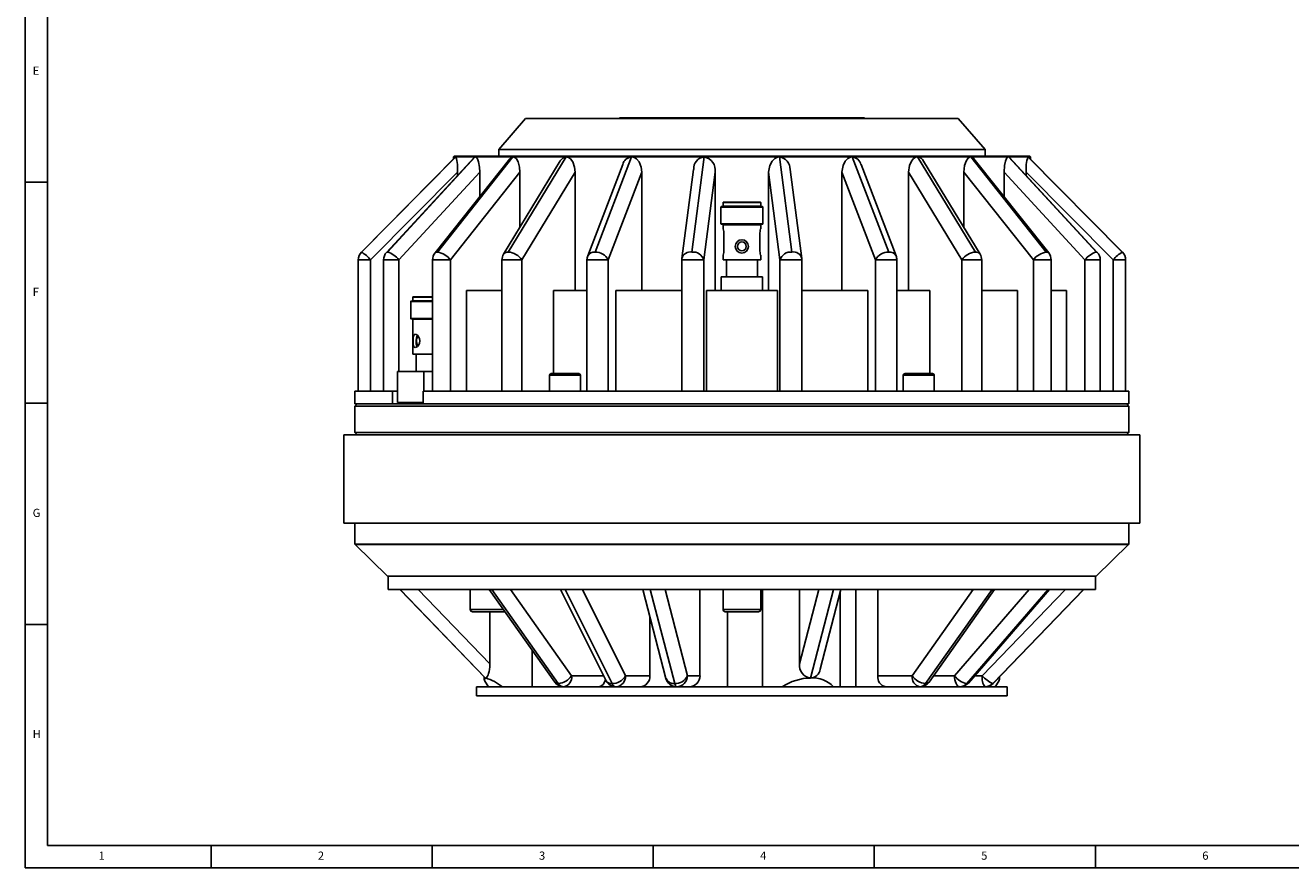
# Model space of a CAD drawing. Units: millimetres. Extents: x 5 to 589, y 5 to 415.
# Drawn here: x 5 to 291, y 5 to 195 of the extents above; entities that cross this region are included whole.
import ezdxf

# ---------------------------------------------------------------- set-up
doc = ezdxf.new("R2010")
doc.units = ezdxf.units.MM
doc.styles.add('SLDTEXTSTYLE0', font='TXT', dxfattribs={"width": 0.75})

msp = doc.modelspace()

# ---------------------------------------------------------------- linework, layer by layer
at = {"linetype": 'Continuous'}
for p, q in [((5, 415), (5, 5)), ((10, 410), (10, 10)), ((139.35, 174.39), (139.35, 174.59)), ((139.35, 174.59), (194.75, 174.59)), ((194.75, 174.39), (194.75, 174.59)), ((118.15, 174.39), (112.05, 167.39)), ((167.05, 174.39), (118.15, 174.39)), ((215.95, 174.39), (167.05, 174.39)), ((222.05, 167.39), (215.95, 174.39)), ((112.05, 167.39), (112.05, 165.89)), ((167.05, 167.39), (112.05, 167.39)), ((222.05, 167.39), (167.05, 167.39)), ((222.05, 165.89), (222.05, 167.39)), ((102.32, 165.7), (81, 144.2)), ((81.02, 144.2), (102.36, 165.72)), ((106.49, 165.57), (86.68, 144.13)), ((86.88, 144.2), (106.76, 165.72)), ((114.56, 165.3), (97.65, 143.99)), ((98.21, 144.2), (115.28, 165.72)), ((101.97, 165.89), (101.8, 165.72)), ((101.8, 165.72), (101.8, 165.17)), ((101.8, 165.72), (102.36, 165.72)), ((232.13, 165.89), (101.97, 165.89)), ((102.33, 165.69), (102.36, 165.72)), ((102.36, 165.72), (106.76, 165.72)), ((106.76, 165.72), (115.28, 165.72)), ((125.99, 164.81), (113.17, 143.74)), ((114.23, 144.2), (127.33, 165.72)), ((115.28, 165.72), (127.33, 165.72)), ((127.33, 165.72), (142.08, 165.72)), ((140.09, 164), (132.18, 143.33)), ((133.84, 144.2), (142.08, 165.72)), ((142.08, 165.72), (158.53, 165.72)), ((155.72, 144.2), (158.53, 165.72)), ((158.53, 165.72), (175.56, 165.72)), ((175.56, 165.72), (192.02, 165.72)), ((178.37, 144.2), (175.56, 165.72)), ((192.02, 165.72), (206.77, 165.72)), ((200.25, 144.2), (192.02, 165.72)), ((201.91, 143.33), (194, 163.99)), ((206.77, 165.72), (218.81, 165.72)), ((219.87, 144.2), (206.77, 165.72)), ((220.93, 143.74), (208.11, 164.79)), ((218.81, 165.72), (227.33, 165.72)), ((235.89, 144.2), (218.81, 165.72)), ((236.44, 143.99), (219.53, 165.3)), ((227.33, 165.72), (231.74, 165.72)), ((247.21, 144.2), (227.33, 165.72)), ((247.41, 144.13), (227.6, 165.58)), ((231.74, 165.72), (232.3, 165.72)), ((253.07, 144.2), (231.74, 165.72)), ((231.74, 165.72), (231.77, 165.7)), ((253.1, 144.2), (231.77, 165.7)), ((232.3, 165.72), (232.13, 165.89)), ((232.3, 165.17), (232.3, 165.72)), ((102.73, 162.23), (83.1, 142.44)), ((107.77, 162.23), (89.47, 142.44)), ((116.84, 162.23), (101.13, 142.44)), ((102.73, 162.23), (102.73, 161.5)), ((107.77, 162.23), (107.77, 156.74)), ((116.84, 162.23), (116.84, 149.77)), ((129.34, 162.23), (117.29, 142.44)), ((129.34, 162.23), (129.34, 135.49)), ((144.41, 162.23), (136.83, 142.44)), ((144.41, 162.23), (144.41, 135.49)), ((156.1, 162.87), (153.47, 142.76)), ((161.02, 162.23), (158.43, 142.44)), ((161.02, 162.23), (161.02, 135.49)), ((175.66, 142.44), (173.08, 162.23)), ((173.08, 135.49), (173.08, 162.23)), ((180.62, 142.76), (178, 162.87)), ((197.27, 142.44), (189.69, 162.23)), ((189.69, 135.49), (189.69, 162.23)), ((216.81, 142.44), (204.76, 162.23)), ((204.76, 135.49), (204.76, 162.23)), ((232.96, 142.44), (217.25, 162.23)), ((217.25, 149.77), (217.25, 162.23)), ((244.62, 142.44), (226.33, 162.23)), ((226.33, 156.74), (226.33, 162.23)), ((231.37, 161.5), (231.37, 162.23)), ((250.99, 142.44), (231.37, 162.23)), ((10, 160), (5, 160)), ((162.8, 155.38), (162.8, 154.58)), ((162.8, 155.38), (171.3, 155.38)), ((162.8, 154.58), (171.3, 154.58)), ((162.9, 155.48), (171.2, 155.48)), ((171.3, 154.58), (171.3, 155.38)), ((162.3, 154.38), (162.3, 150.58)), ((162.3, 154.38), (171.8, 154.38)), ((162.4, 154.48), (171.7, 154.48)), ((171.8, 150.58), (171.8, 154.38)), ((162.3, 150.58), (171.8, 150.58)), ((162.4, 150.48), (171.7, 150.48)), ((162.8, 150.38), (162.8, 149.47)), ((162.8, 150.38), (171.3, 150.38)), ((171.3, 149.46), (171.3, 150.38)), ((162.99, 148.23), (162.99, 144.73)), ((171.11, 144.73), (171.11, 148.23)), ((81.02, 144.2), (81, 144.2)), ((162.8, 143.49), (162.8, 142.48)), ((171.3, 142.48), (171.3, 143.49)), ((253.1, 144.2), (253.07, 144.2)), ((80.28, 142.44), (80.28, 112.74)), ((83.1, 142.44), (80.28, 142.44)), ((83.1, 142.44), (83.1, 112.74)), ((86.02, 142.44), (86.02, 112.74)), ((89.47, 142.44), (86.02, 142.44)), ((89.47, 142.44), (89.47, 117.21)), ((97.11, 142.44), (97.11, 112.74)), ((101.13, 142.44), (97.11, 142.44)), ((101.13, 142.44), (101.13, 112.74)), ((112.8, 142.44), (112.8, 112.74)), ((117.29, 142.44), (112.8, 142.44)), ((117.29, 142.44), (117.29, 112.74)), ((132.02, 142.44), (132.02, 112.74)), ((136.83, 142.44), (132.02, 142.44)), ((136.83, 142.44), (136.83, 112.74)), ((153.45, 142.44), (153.45, 112.74)), ((158.43, 142.44), (153.45, 142.44)), ((158.43, 142.44), (158.43, 112.74)), ((162.8, 142.48), (171.3, 142.48)), ((163.55, 142.48), (163.55, 138.58)), ((170.55, 138.58), (170.55, 142.48)), ((175.66, 142.44), (175.66, 112.74)), ((180.64, 142.44), (175.66, 142.44)), ((180.64, 112.74), (180.64, 142.44)), ((197.27, 142.44), (197.27, 112.74)), ((202.08, 142.44), (197.27, 142.44)), ((202.08, 112.74), (202.08, 142.44)), ((216.81, 142.44), (216.81, 112.74)), ((221.29, 142.44), (216.81, 142.44)), ((221.29, 112.74), (221.29, 142.44)), ((232.96, 142.44), (232.96, 112.74)), ((236.98, 142.44), (232.96, 142.44)), ((236.98, 112.74), (236.98, 142.44)), ((244.62, 142.44), (244.62, 112.74)), ((248.08, 142.44), (244.62, 142.44)), ((248.08, 112.74), (248.08, 142.44)), ((250.99, 142.44), (250.99, 112.74)), ((253.82, 142.44), (250.99, 142.44)), ((253.82, 112.74), (253.82, 142.44)), ((162.4, 138.58), (162.4, 135.49)), ((163.16, 138.58), (162.4, 138.58)), ((171.7, 138.58), (163.16, 138.58)), ((171.7, 135.49), (171.7, 138.58)), ((104.74, 135.49), (104.74, 112.74)), ((104.74, 135.49), (112.8, 135.49)), ((124.48, 135.49), (124.48, 116.74)), ((132.02, 135.49), (124.48, 135.49)), ((138.57, 135.49), (138.57, 112.74)), ((138.57, 135.49), (153.45, 135.49)), ((159.02, 135.49), (159.02, 112.74)), ((159.02, 135.49), (175.07, 135.49)), ((175.07, 135.49), (175.07, 112.74)), ((180.64, 135.49), (195.53, 135.49)), ((195.53, 135.49), (195.53, 112.74)), ((209.57, 135.49), (202.08, 135.49)), ((209.57, 135.49), (209.57, 116.74)), ((221.29, 135.49), (229.36, 135.49)), ((229.36, 135.49), (229.36, 112.74)), ((236.98, 135.49), (240.43, 135.49)), ((240.43, 135.49), (240.43, 112.74)), ((92.15, 133.01), (92.15, 129.21)), ((92.15, 133.01), (97.11, 133.01)), ((92.25, 133.11), (97.11, 133.11)), ((92.65, 134.01), (92.65, 133.21)), ((92.65, 134.01), (97.11, 134.01)), ((92.65, 133.21), (97.11, 133.21)), ((92.75, 134.11), (97.11, 134.11)), ((92.15, 129.21), (97.11, 129.21)), ((92.25, 129.11), (97.11, 129.11)), ((92.65, 129.01), (92.65, 121.11)), ((92.65, 129.01), (97.11, 129.01)), ((92.65, 121.11), (97.11, 121.11)), ((93.4, 121.11), (93.4, 117.21)), ((89.14, 117.21), (89.14, 110.21)), ((95.14, 117.21), (89.14, 117.21)), ((95.14, 117.21), (95.14, 112.74)), ((97.11, 117.21), (95.14, 117.21)), ((123.55, 116.34), (123.55, 112.74)), ((130.55, 116.34), (123.55, 116.34)), ((123.95, 116.74), (130.15, 116.74)), ((130.55, 112.74), (130.55, 116.34)), ((203.55, 116.34), (203.55, 112.74)), ((210.55, 116.34), (203.55, 116.34)), ((203.95, 116.74), (210.15, 116.74)), ((210.55, 112.74), (210.55, 116.34)), ((79.55, 112.74), (79.55, 109.89)), ((79.55, 112.74), (80.3, 112.74)), ((80.3, 112.74), (86.21, 112.74)), ((86.21, 112.74), (88.01, 112.74)), ((88.01, 112.74), (88.01, 109.89)), ((89.14, 112.74), (88.01, 112.74)), ((95.01, 112.74), (97.63, 112.74)), ((95.01, 109.89), (95.01, 112.74)), ((97.63, 112.74), (113.78, 112.74)), ((113.78, 112.74), (133.56, 112.74)), ((133.56, 112.74), (155.63, 112.74)), ((155.63, 112.74), (178.47, 112.74)), ((178.47, 112.74), (200.53, 112.74)), ((200.53, 112.74), (220.31, 112.74)), ((220.31, 112.74), (236.47, 112.74)), ((236.47, 112.74), (247.89, 112.74)), ((247.89, 112.74), (253.8, 112.74)), ((253.8, 112.74), (254.55, 112.74)), ((254.55, 109.89), (254.55, 112.74)), ((5, 110), (10, 110)), ((80.05, 109.89), (79.55, 109.39)), ((79.55, 109.89), (88.01, 109.89)), ((79.55, 109.39), (79.55, 103.39)), ((79.55, 109.39), (167.05, 109.39)), ((88.01, 109.89), (88.45, 109.89)), ((88.45, 109.89), (95.01, 109.89)), ((95.01, 110.21), (89.14, 110.21)), ((95.01, 109.89), (254.55, 109.89)), ((167.05, 109.39), (254.55, 109.39)), ((254.55, 109.39), (254.05, 109.89)), ((254.55, 103.39), (254.55, 109.39)), ((79.55, 103.39), (80.05, 102.89)), ((79.55, 103.39), (167.05, 103.39)), ((167.05, 103.39), (254.55, 103.39)), ((254.05, 102.89), (254.55, 103.39)), ((77.05, 102.89), (77.05, 82.89)), ((111.91, 102.89), (77.05, 102.89)), ((257.05, 102.89), (111.91, 102.89)), ((257.05, 82.89), (257.05, 102.89)), ((111.91, 82.89), (77.05, 82.89)), ((79.55, 82.89), (79.55, 78.19)), ((257.05, 82.89), (111.91, 82.89)), ((254.55, 78.19), (254.55, 82.89)), ((79.55, 78.19), (254.55, 78.19)), ((79.61, 78.05), (86.91, 70.95)), ((79.61, 78.05), (254.49, 78.05)), ((247.19, 70.95), (254.49, 78.05)), ((86.91, 70.95), (247.19, 70.95)), ((87.05, 70.89), (87.05, 67.89)), ((89.77, 70.89), (87.05, 70.89)), ((87.05, 70.89), (247.05, 70.89)), ((247.05, 70.89), (89.77, 70.89)), ((247.05, 67.89), (247.05, 70.89)), ((89.77, 67.89), (87.05, 67.89)), ((89.71, 67.89), (108.97, 47.95)), ((110.48, 67.89), (89.77, 67.89)), ((109.09, 47.89), (89.77, 67.89)), ((93.84, 67.89), (110.08, 51.07)), ((105.64, 67.89), (105.64, 63.39)), ((109.92, 67.89), (124.73, 46.95)), ((127.05, 67.89), (110.48, 67.89)), ((125.52, 46.63), (110.48, 67.89)), ((114.75, 67.89), (128.54, 48.39)), ((126.02, 67.89), (136.33, 47.28)), ((146.34, 67.89), (127.05, 67.89)), ((137.68, 46.63), (127.05, 67.89)), ((130.98, 67.89), (140.73, 48.39)), ((144.68, 67.89), (149.88, 47.77)), ((187.75, 67.89), (146.34, 67.89)), ((151.85, 46.63), (146.34, 67.89)), ((149.67, 67.89), (154.72, 48.39)), ((157.57, 67.89), (157.57, 48.39)), ((162.8, 67.89), (162.8, 63.39)), ((171.3, 63.39), (171.3, 67.89)), ((171.69, 67.89), (171.69, 45.89)), ((180.07, 51.07), (184.42, 67.89)), ((180.07, 51.07), (180.07, 67.89)), ((182.58, 47.89), (187.75, 67.89)), ((184.76, 49.87), (189.42, 67.89)), ((223.62, 67.89), (187.75, 67.89)), ((189.25, 45.89), (189.25, 67.22)), ((192.82, 67.89), (192.82, 45.89)), ((197.76, 48.39), (197.76, 67.89)), ((205.56, 48.39), (219.35, 67.89)), ((208.58, 46.63), (223.62, 67.89)), ((209.37, 46.95), (224.18, 67.89)), ((215.13, 48.39), (232.02, 67.89)), ((217.91, 46.63), (236.33, 67.89)), ((218.27, 46.76), (236.58, 67.89)), ((221.42, 48.39), (240.26, 67.89)), ((236.33, 67.89), (223.62, 67.89)), ((223.78, 46.63), (244.32, 67.89)), ((223.87, 46.66), (244.38, 67.89)), ((244.32, 67.89), (236.33, 67.89)), ((247.05, 67.89), (244.32, 67.89)), ((105.64, 63.39), (113.1, 63.39)), ((162.8, 63.39), (171.3, 63.39)), ((113.45, 62.89), (106.14, 62.89)), ((110.08, 51.07), (110.08, 62.89)), ((146.25, 61.82), (146.25, 48.39)), ((170.8, 62.89), (163.3, 62.89)), ((163.78, 45.89), (163.78, 62.89)), ((164.74, 62.89), (164.68, 62.86)), ((169.42, 62.86), (169.36, 62.89)), ((10, 60), (5, 60)), ((119.64, 45.89), (119.64, 54.15)), ((107.05, 45.89), (107.05, 43.89)), ((109.09, 45.89), (107.05, 45.89)), ((108.79, 48.15), (108.79, 47.61)), ((109.09, 47.89), (108.99, 47.97)), ((227.05, 45.89), (109.09, 45.89)), ((128.54, 48.39), (135.77, 48.39)), ((140.73, 48.39), (146.25, 48.39)), ((154.72, 48.39), (157.57, 48.39)), ((197.76, 48.39), (205.56, 48.39)), ((210.39, 48.39), (215.13, 48.39)), ((219.69, 48.39), (221.42, 48.39)), ((223.78, 46.63), (223.87, 46.66)), ((225.31, 47.61), (225.31, 48.15)), ((227.05, 43.89), (227.05, 45.89)), ((109.09, 43.89), (107.05, 43.89)), ((227.05, 43.89), (109.09, 43.89)), ((10, 10), (399.05, 10)), ((47, 5), (47, 10)), ((97, 10), (97, 5)), ((147, 5), (147, 10)), ((197, 10), (197, 5)), ((247, 5), (247, 10)), ((5, 5), (589, 5))]:
    msp.add_line(p, q, dxfattribs=at)
at = {"linetype": 'Continuous', "flags": 128}
for points in [[(106.5, 165.56), (106.58, 165.66), (106.76, 165.72)], [(106.76, 165.72), (107.02, 165.6), (107.25, 165.26), (107.5, 164.57), (107.71, 163.41), (107.77, 162.23)], [(115.28, 165.72), (115.69, 165.6), (116.05, 165.26), (116.44, 164.57), (116.75, 163.41), (116.84, 162.23)], [(127.33, 165.72), (127.85, 165.6), (128.32, 165.26), (128.82, 164.57), (129.22, 163.41), (129.34, 162.23)], [(142.08, 165.72), (142.69, 165.6), (143.23, 165.26), (143.81, 164.57), (144.27, 163.41), (144.41, 162.23)], [(173.08, 162.23), (173.35, 163.81), (173.87, 164.79), (174.48, 165.37), (175.09, 165.66), (175.56, 165.72)], [(189.69, 162.23), (189.94, 163.81), (190.43, 164.79), (191, 165.37), (191.58, 165.66), (192.02, 165.72)], [(204.76, 162.23), (204.97, 163.81), (205.4, 164.79), (205.89, 165.37), (206.39, 165.66), (206.77, 165.72)], [(217.25, 162.23), (217.42, 163.81), (217.76, 164.79), (218.14, 165.37), (218.52, 165.66), (218.81, 165.72)], [(226.33, 162.23), (226.44, 163.81), (226.66, 164.79), (226.9, 165.37), (227.15, 165.66), (227.33, 165.72)], [(227.33, 165.72), (227.58, 165.6), (227.6, 165.58)], [(86.88, 144.2), (86.73, 144.17), (86.68, 144.13)], [(247.41, 144.13), (247.37, 144.17), (247.21, 144.2)], [(94.21, 124.11), (94.14, 123.63), (93.97, 123.21), (93.71, 122.87), (93.42, 122.66), (93.16, 122.62), (92.96, 122.73), (92.82, 122.99), (92.74, 123.38), (92.71, 123.86), (92.71, 124.36), (92.74, 124.8), (92.81, 125.19), (92.95, 125.47), (93.16, 125.6), (93.41, 125.57), (93.68, 125.38), (93.94, 125.06), (94.13, 124.62), (94.21, 124.11)], [(93.87, 125.11), (93.72, 125.06), (93.61, 124.9), (93.54, 124.66), (93.5, 124.35), (93.5, 124.01), (93.52, 123.7), (93.57, 123.43), (93.66, 123.23), (93.8, 123.12), (93.87, 123.12)], [(110.08, 51.07), (110.06, 50.45), (109.99, 49.82), (109.9, 49.36), (109.78, 48.92), (109.66, 48.6), (109.52, 48.32), (109.39, 48.11), (109.25, 47.96), (109.17, 47.91), (109.09, 47.89)], [(109.77, 45.89), (108.93, 47.15), (108.79, 47.59), (109.09, 47.89)], [(152.3, 45.89), (152.24, 45.91), (152.18, 45.94), (152.12, 46), (152.06, 46.08), (152, 46.19), (151.94, 46.31), (151.89, 46.46), (151.85, 46.63)], [(216.38, 45.89), (216.14, 45.94), (215.9, 46.08), (215.69, 46.31), (215.5, 46.63), (215.34, 47), (215.23, 47.44), (215.15, 47.91), (215.13, 48.39)], [(217.91, 46.63), (218.13, 46.66), (218.27, 46.76)], [(224.33, 45.89), (225.16, 47.15), (225.31, 47.59), (225.29, 47.61)]]:
    msp.add_lwpolyline(points, dxfattribs=at)
at = {"linetype": 'Continuous'}
for radius in [1.5, 1]:
    msp.add_circle((167.05, 145.48), radius, dxfattribs=at)
for centre, radius, start, end in [((94.03, 163.07), 8.74, 354.5436, 17.692), ((115.31, 164.88), 0.846, 91.7765, 150.7997), ((127.44, 164.13), 1.6, 94.172, 154.9767), ((142.28, 163.51), 2.22, 95.253, 167.633), ((158.82, 163.07), 2.67, 96.2556, 184.5861), ((157.94, 162.67), 3.1, 351.8578, 79.0805), ((175.15, 162.94), 2.81, 358.5398, 81.5287), ((191.82, 163.55), 2.18, 11.1727, 84.8438), ((206.66, 164.17), 1.55, 23.0141, 85.8095), ((218.75, 164.79), 0.939, 33.3018, 85.8125), ((239.93, 163.08), 8.61, 162.123, 185.6414), ((162.7, 154.58), 0.1, 270, 0), ((162.9, 155.38), 0.1, 90, 180), ((171.2, 155.38), 0.1, 0, 90), ((171.4, 154.58), 0.1, 180, 270), ((162.4, 154.38), 0.1, 90, 180), ((171.7, 154.38), 0.1, 360, 90), ((162.4, 150.58), 0.1, 180, 270), ((162.7, 150.38), 0.1, 0, 90), ((158.54, 148.2), 4.45, 0.3826, 16.6013), ((175.59, 148.19), 4.48, 163.5284, 179.5493), ((171.4, 150.38), 0.1, 90, 180), ((171.7, 150.58), 0.1, 270, 0), ((82.78, 142.44), 2.5, 135.2461, 180), ((76.06, 136.26), 9.37, 41.2524, 57.9976), ((88.52, 142.44), 2.5, 137.2658, 180), ((85.33, 139.15), 5.29, 38.4482, 72.9201), ((99.61, 142.44), 2.5, 141.5732, 180), ((98.14, 143.55), 0.661, 84.244, 137.8521), ((97.51, 139.75), 4.51, 36.5766, 81.1179), ((115.3, 142.44), 2.5, 148.6686, 180), ((114.11, 143.04), 1.17, 84.2094, 143.4446), ((114, 140.28), 3.93, 33.2896, 86.6726), ((134.52, 142.44), 2.5, 159.059, 180), ((133.64, 142.58), 1.64, 82.8957, 152.6982), ((133.92, 140.92), 3.28, 27.4621, 91.2886), ((155.42, 142.21), 2.02, 81.2889, 164.142), ((155.98, 141.64), 2.58, 17.9689, 95.7848), ((158.5, 144.76), 4.48, 343.5284, 359.5493), ((175.56, 144.76), 4.45, 180.3826, 196.6013), ((178.11, 141.64), 2.58, 84.2152, 162.0311), ((178.68, 142.21), 2.02, 15.858, 98.7111), ((200.18, 140.92), 3.28, 88.7114, 152.5379), ((200.46, 142.58), 1.64, 27.3018, 97.1043), ((199.58, 142.44), 2.5, 360, 20.941), ((220.1, 140.28), 3.93, 93.3274, 146.7104), ((219.99, 143.04), 1.17, 36.5554, 95.7906), ((218.79, 142.44), 2.5, 0, 31.3314), ((236.58, 139.75), 4.51, 98.8821, 143.4234), ((235.95, 143.55), 0.661, 42.1479, 95.756), ((234.48, 142.44), 2.5, 0, 38.4268), ((248.76, 139.15), 5.29, 107.0799, 141.5518), ((245.58, 142.44), 2.5, 0, 42.7342), ((258.04, 136.26), 9.37, 122.0024, 138.7476), ((251.32, 142.44), 2.5, 360, 44.7539), ((155.95, 142.44), 2.5, 172.5634, 180), ((178.14, 142.44), 2.5, 0, 7.4366), ((92.25, 133.01), 0.1, 90, 180), ((92.55, 133.21), 0.1, 270, 0), ((92.75, 134.01), 0.1, 90, 180), ((92.25, 129.21), 0.1, 180, 270), ((92.55, 129.01), 0.1, 0, 90), ((97.47, 124.09), 4.1, 160.806, 198.7192), ((123.95, 116.34), 0.4, 90, 180), ((130.15, 116.34), 0.4, 0, 90), ((203.95, 116.34), 0.4, 90, 180), ((210.15, 116.34), 0.4, 0, 90), ((79.75, 78.19), 0.2, 180, 225.7957), ((254.35, 78.19), 0.2, 314.2043, 0), ((87.05, 71.09), 0.2, 225.7957, 270), ((247.05, 71.09), 0.2, 270, 314.2043), ((106.14, 63.39), 0.5, 180, 270), ((163.3, 63.39), 0.5, 180, 270), ((170.8, 63.39), 0.5, 270, 0), ((182.86, 50.69), 2.81, 172.1741, 264.293), ((182.52, 50.14), 2.24, 271.3941, 353.2082), ((105.75, 36.96), 11.44, 51.3969, 73.0129), ((126.77, 48.39), 2.5, 215.2644, 270), ((125.42, 47.51), 0.89, 218.9807, 276.4343), ((125.08, 50.83), 4.22, 275.9099, 324.8125), ((126.84, 47.46), 1.57, 212.0747, 267.2029), ((126.33, 48.08), 2.23, 281.4218, 8.0495), ((134.31, 47.81), 1.93, 276.4119, 351.1953), ((138.57, 48.39), 2.5, 206.5651, 270), ((137.53, 48.05), 1.43, 212.6962, 275.9747), ((137.62, 50.24), 3.62, 270.9678, 329.2421), ((138.73, 46.99), 1.11, 199.1377, 261.5838), ((138.39, 48.24), 2.35, 274.4019, 3.8113), ((143.9, 48.24), 2.35, 273.5445, 3.7844), ((152.3, 48.39), 2.5, 194.5108, 270), ((151.63, 48.5), 1.89, 202.944, 276.6983), ((152.03, 49.55), 2.93, 266.4749, 336.745), ((152.26, 48.35), 2.46, 271.0102, 0.9758), ((155.11, 48.36), 2.47, 270.7753, 0.7948), ((182.75, 36.04), 11.85, 90.8321, 123.7845), ((182.95, 41.05), 6.86, 44.9739, 93.1006), ((200.06, 48.15), 2.31, 174.0513, 257.9332), ((207.77, 48.08), 2.23, 171.9505, 258.5782), ((209.01, 50.83), 4.22, 215.1875, 264.0901), ((207.33, 48.39), 2.5, 270, 324.7356), ((207.25, 47.46), 1.57, 272.7971, 327.9253), ((208.68, 47.51), 0.89, 263.5657, 321.0193), ((218.95, 51.34), 4.83, 217.5978, 257.5161), ((216.38, 48.39), 2.5, 270, 319.1066), ((216.35, 47.93), 2.03, 270.8794, 320.2435), ((224.32, 47.81), 2.96, 168.6309, 220.3907), ((226.24, 52.36), 6.24, 219.4595, 246.7437), ((222.07, 48.39), 2.5, 270, 315.993), ((222.06, 48.27), 2.37, 270.1808, 316.241)]:
    msp.add_arc(centre, radius, start, end, dxfattribs=at)

# ---------------------------------------------------------------- texts
at = {"linetype": 'Continuous', "char_height": 1.85, "attachment_point": 1, "style": 'SLDTEXTSTYLE0'}
for s, insert in [('E', (6.67, 186.15)), ('F', (6.67, 136.15)), ('G', (6.67, 86.15)), ('H', (6.67, 36.15)), ('1', (21.58, 8.65)), ('2', (71.17, 8.65)), ('3', (121.17, 8.65)), ('4', (171.17, 8.65)), ('5', (221.17, 8.65)), ('6', (271.17, 8.65))]:
    msp.add_mtext(s, dxfattribs=dict(at, insert=insert))

doc.saveas('drawing.dxf')
